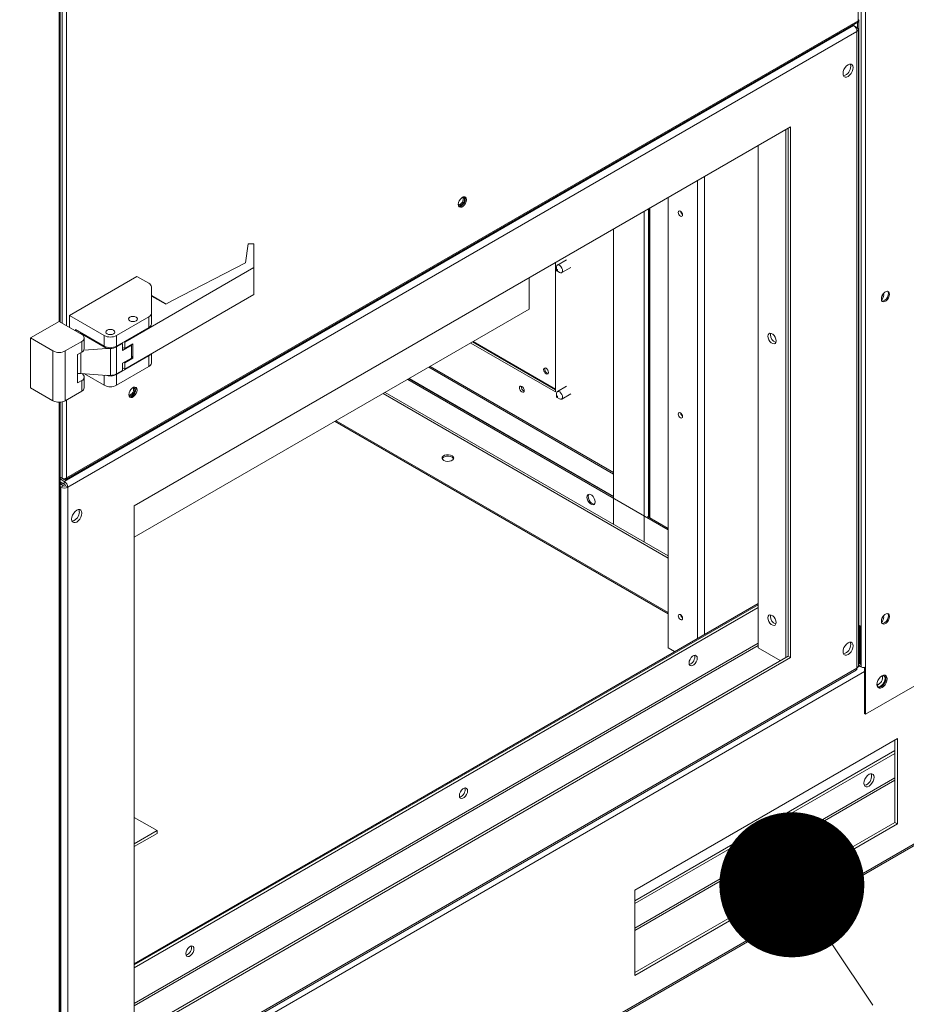
# Model space of a CAD drawing. Units: inches. Extents: x 288 to 543, y -290 to -108.
# Drawn here: x 346 to 354, y -147 to -138 of the extents above; entities that cross this region are included whole.
import ezdxf

# ---------------------------------------------------------------- set-up
doc = ezdxf.new("R2010")
doc.units = ezdxf.units.IN
doc.header["$MEASUREMENT"] = 0
doc.layers.get('0').update_dxf_attribs({"lineweight": 0})
doc.layers.add('FORMAT', color=7, linetype='Continuous', lineweight=0)

# ---------------------------------------------------------------- blocks, each defined once
blk = doc.blocks.new('_DOT')
at = {"color": 0, "linetype": 'ByBlock', "lineweight": -2}
blk.add_line((-0.5, 0), (-1, 0), dxfattribs=at)
at = {"color": 0, "linetype": 'ByBlock', "const_width": 0.5}
blk.add_lwpolyline([(-0.25, 0, 1), (0.25, 0, 1)], format="xyb", close=True, dxfattribs=at)

msp = doc.modelspace()

# ---------------------------------------------------------------- linework, layer by layer
at = {"color": 8, "linetype": 'Continuous', "lineweight": 15}
for p, q in [((346.7477, -136.3291), (346.7477, -141.071)), ((346.774, -136.3263), (346.774, -141.0862)), ((346.8116, -136.3099), (346.8116, -141.1079)), ((353.5785, -138.5027), (353.5785, -138.0613)), ((353.6048, -138.0688), (353.6048, -144.0242)), ((353.6424, -138.0963), (353.6424, -144.0242)), ((353.5837, -143.6685), (353.5837, -138.4993)), ((352.9606, -139.4316), (352.9606, -143.942)), ((352.2046, -139.8681), (352.2046, -143.7804)), ((352.2639, -139.8338), (352.2639, -143.7462)), ((351.7492, -140.1309), (351.7492, -142.9556)), ((351.7868, -140.1092), (351.7868, -142.7445)), ((351.7969, -140.1034), (351.7969, -142.7503)), ((346.9318, -141.3391), (346.9318, -141.517)), ((351.4875, -142.3758), (349.907, -141.4634)), ((351.4875, -142.3628), (349.9182, -141.4569)), ((347.1332, -141.6174), (347.1332, -141.5309)), ((351.4875, -142.5688), (349.7399, -141.5599)), ((346.8116, -141.7425), (346.8116, -142.4091)), ((349.5182, -141.6878), (351.9537, -143.0938)), ((351.9537, -143.0737), (349.5356, -141.6778)), ((346.7477, -141.7616), (346.7477, -148.0044)), ((346.774, -141.7589), (346.774, -142.4118)), ((346.7904, -142.4213), (346.7904, -142.4156)), ((346.7591, -142.4609), (346.7591, -142.4444)), ((336.5145, -155.6608), (358.1677, -143.1607)), ((352.7224, -143.8212), (347.3901, -146.8995)), ((352.7224, -143.8413), (347.3901, -146.9195)), ((353.5925, -144.0171), (353.574, -144.0278)), ((353.5837, -143.9914), (353.5846, -143.9919)), ((353.5868, -143.9906), (353.5846, -143.9919)), ((353.6323, -144.0628), (346.7477, -148.0372)), ((353.8923, -144.9711), (351.6694, -146.2543)), ((351.6694, -146.2744), (353.8923, -144.9912))]:
    msp.add_line(p, q, dxfattribs=at)
at = {"color": 7, "linetype": 'Continuous', "lineweight": 15}
for p, q in [((346.7555, -141.0755), (346.7555, -136.3288)), ((353.5394, -138.543), (346.7912, -142.4386)), ((346.8044, -142.4223), (353.5747, -138.5139)), ((346.8116, -142.4091), (353.5785, -138.5027)), ((353.5394, -138.543), (353.5318, -138.5386)), ((353.5394, -138.543), (353.5676, -138.5592)), ((353.5736, -138.5648), (353.5736, -138.5145)), ((353.5837, -143.9914), (353.5837, -138.4993)), ((353.5676, -138.5954), (346.8225, -142.4892)), ((353.5676, -138.5592), (353.5587, -138.5643)), ((353.5767, -138.5676), (353.5676, -138.5592)), ((353.5676, -138.5954), (353.5767, -138.587)), ((353.5676, -144.033), (353.5676, -138.5954)), ((353.5799, -138.5773), (353.5767, -138.5676)), ((353.5767, -138.587), (353.5799, -138.5773)), ((353.5799, -144.0177), (353.5799, -138.5764)), ((353.4787, -138.8885), (353.4666, -138.9026)), ((353.4922, -138.8783), (353.4787, -138.8885)), ((353.5056, -138.873), (353.4922, -138.8783)), ((353.5177, -138.8731), (353.5056, -138.873)), ((353.5125, -138.8769), (353.5105, -138.8724)), ((353.5146, -138.8912), (353.5125, -138.8769)), ((353.5274, -138.8786), (353.5177, -138.8731)), ((353.5335, -138.8891), (353.5274, -138.8786)), ((353.5357, -138.9034), (353.5335, -138.8891)), ((353.4508, -138.9368), (353.4487, -138.9536)), ((353.4487, -138.9536), (353.4508, -138.9678)), ((353.457, -138.9193), (353.4508, -138.9368)), ((353.4508, -138.9678), (353.457, -138.9783)), ((353.4666, -138.9026), (353.457, -138.9193)), ((353.4922, -138.9787), (353.5056, -138.9685)), ((353.5056, -138.9685), (353.5177, -138.9543)), ((353.5177, -138.9543), (353.5274, -138.9377)), ((353.5274, -138.9377), (353.5335, -138.9201)), ((353.5335, -138.9201), (353.5357, -138.9034)), ((353.457, -138.9783), (353.4666, -138.9838)), ((353.4666, -138.9838), (353.4787, -138.984)), ((353.4787, -138.984), (353.4922, -138.9787)), ((353, -139.4089), (347.3901, -142.6474)), ((352.9789, -143.9314), (352.9789, -139.421)), ((353, -143.9435), (353, -139.4089)), ((352.7224, -139.5691), (352.7224, -143.8608)), ((350.1621, -140.0569), (350.16, -140.072)), ((350.1682, -140.0412), (350.1621, -140.0569)), ((350.1775, -140.0268), (350.1682, -140.0412)), ((350.1889, -140.0154), (350.1775, -140.0268)), ((350.2011, -140.0084), (350.1889, -140.0154)), ((350.1951, -140.0116), (350.1943, -140.0117)), ((350.2038, -140.0133), (350.1951, -140.0116)), ((350.1951, -140.0685), (350.2038, -140.0568)), ((350.2126, -140.0066), (350.2011, -140.0084)), ((350.2118, -140.0564), (350.2025, -140.0709)), ((350.2095, -140.0199), (350.2038, -140.0133)), ((350.2038, -140.0568), (350.2095, -140.0435)), ((350.2116, -140.0305), (350.2095, -140.0199)), ((350.2095, -140.0435), (350.2116, -140.0305)), ((350.2179, -140.0407), (350.2118, -140.0564)), ((350.2219, -140.0102), (350.2126, -140.0066)), ((350.2126, -140.0767), (350.2219, -140.0623)), ((350.2143, -140.0068), (350.2179, -140.013)), ((350.2179, -140.013), (350.22, -140.0257)), ((350.22, -140.0257), (350.2179, -140.0407)), ((350.228, -140.0189), (350.2219, -140.0102)), ((350.2219, -140.0623), (350.228, -140.0466)), ((350.2301, -140.0315), (350.228, -140.0189)), ((350.228, -140.0466), (350.2301, -140.0315)), ((351.9537, -140.0129), (351.9537, -143.861)), ((350.16, -140.0711), (350.1603, -140.0719)), ((350.16, -140.072), (350.1621, -140.0846)), ((350.1603, -140.0719), (350.1661, -140.0786)), ((350.1621, -140.0846), (350.1682, -140.0933)), ((350.1674, -140.0911), (350.1657, -140.0909)), ((350.1661, -140.0786), (350.1747, -140.0802)), ((350.1788, -140.0893), (350.1674, -140.0911)), ((350.1682, -140.0933), (350.1775, -140.0969)), ((350.1747, -140.0802), (350.1849, -140.0767)), ((350.1775, -140.0969), (350.1889, -140.0951)), ((350.191, -140.0823), (350.1788, -140.0893)), ((350.1849, -140.0767), (350.1951, -140.0685)), ((350.1889, -140.0951), (350.2011, -140.0881)), ((350.2025, -140.0709), (350.191, -140.0823)), ((350.2011, -140.0881), (350.2126, -140.0767)), ((351.7891, -140.1079), (351.7891, -142.7458)), ((352.0421, -140.1332), (352.0407, -140.1404)), ((352.0407, -140.1404), (352.0421, -140.1493)), ((352.046, -140.1286), (352.0421, -140.1332)), ((352.0421, -140.1493), (352.046, -140.1584)), ((352.052, -140.1275), (352.046, -140.1286)), ((352.0589, -140.1299), (352.052, -140.1275)), ((352.0659, -140.1355), (352.0589, -140.1299)), ((352.0718, -140.1435), (352.0659, -140.1355)), ((352.0758, -140.1526), (352.0718, -140.1435)), ((352.046, -140.1584), (352.052, -140.1664)), ((352.052, -140.1664), (352.0589, -140.172)), ((352.0589, -140.172), (352.0659, -140.1744)), ((352.0659, -140.1744), (352.0718, -140.1733)), ((352.0718, -140.1733), (352.0758, -140.1687)), ((352.0772, -140.1615), (352.0758, -140.1526)), ((352.0758, -140.1687), (352.0772, -140.1615)), ((351.4875, -140.282), (351.4875, -142.8046)), ((348.3625, -140.4092), (348.3418, -140.5711)), ((348.4125, -140.4092), (348.3625, -140.4092)), ((348.4125, -140.6119), (348.4125, -140.4092)), ((348.3418, -140.5711), (347.7116, -140.8954)), ((350.9907, -141.6746), (350.9907, -140.5688)), ((351.0846, -140.5458), (351.0069, -140.5906)), ((348.4125, -140.6119), (347.3082, -141.2494)), ((348.4125, -140.8419), (348.4125, -140.6119)), ((350.9992, -140.6075), (350.9994, -140.6043)), ((350.9992, -140.6075), (350.9992, -140.6318)), ((350.9993, -140.6312), (350.9998, -140.6294)), ((350.9994, -140.6336), (350.9993, -140.6312)), ((350.9994, -140.6043), (351.0025, -140.5948)), ((351.0003, -140.6361), (350.9994, -140.6336)), ((350.9998, -140.6294), (351.0011, -140.6283)), ((351.0018, -140.6384), (351.0003, -140.6361)), ((351.0011, -140.6283), (351.0029, -140.6283)), ((351.0037, -140.6402), (351.0018, -140.6384)), ((351.0025, -140.5948), (351.009, -140.5896)), ((351.0029, -140.6283), (351.0048, -140.6293)), ((351.0057, -140.6412), (351.0037, -140.6402)), ((351.0043, -140.6406), (351.0253, -140.6527)), ((351.0048, -140.6293), (351.0067, -140.631)), ((351.0089, -140.6365), (351.0049, -140.6296)), ((351.0049, -140.6296), (351.0049, -140.6296)), ((351.0074, -140.6411), (351.0057, -140.6412)), ((351.0067, -140.631), (351.0082, -140.6334)), ((351.0087, -140.6401), (351.0074, -140.6411)), ((351.0082, -140.6334), (351.0091, -140.6359)), ((351.0093, -140.6383), (351.0087, -140.6401)), ((351.009, -140.5896), (351.0181, -140.5895)), ((351.0091, -140.6359), (351.0093, -140.6383)), ((351.0181, -140.5895), (351.0282, -140.5943)), ((351.0326, -140.6557), (351.0253, -140.6527)), ((351.0282, -140.5943), (351.0379, -140.6035)), ((351.0416, -140.6555), (351.0326, -140.6557)), ((351.0379, -140.6035), (351.0457, -140.6156)), ((351.0482, -140.6503), (351.0416, -140.6555)), ((351.0438, -140.6546), (351.1215, -140.6097)), ((351.0457, -140.6156), (351.0504, -140.6287)), ((351.0513, -140.6409), (351.0482, -140.6503)), ((351.0504, -140.6287), (351.0513, -140.6409)), ((346.8353, -141.0204), (347.4131, -140.6869)), ((347.4131, -140.6869), (347.5148, -140.7456)), ((350.766, -140.6985), (350.766, -140.9675)), ((347.5366, -141.0024), (347.5366, -140.7759)), ((353.8056, -140.8228), (353.7941, -140.8342)), ((353.8177, -140.8158), (353.8056, -140.8228)), ((353.8292, -140.814), (353.8177, -140.8158)), ((353.8385, -140.8177), (353.8292, -140.814)), ((353.8309, -140.8142), (353.8345, -140.8205)), ((353.8345, -140.8205), (353.8366, -140.8331)), ((353.8446, -140.8263), (353.8385, -140.8177)), ((347.3082, -141.4794), (348.4125, -140.8419)), ((347.662, -140.9241), (347.5366, -140.8516)), ((347.6596, -140.9255), (347.5366, -140.8545)), ((347.7116, -140.8954), (347.6596, -140.9255)), ((353.7787, -140.8644), (353.7766, -140.8794)), ((353.7766, -140.8794), (353.7787, -140.8921)), ((353.7848, -140.8487), (353.7787, -140.8644)), ((353.7787, -140.8921), (353.7848, -140.9007)), ((353.784, -140.8985), (353.7823, -140.8983)), ((353.7955, -140.8967), (353.784, -140.8985)), ((353.7941, -140.8342), (353.7848, -140.8487)), ((353.7848, -140.9007), (353.7941, -140.9044)), ((353.7941, -140.9044), (353.8056, -140.9026)), ((353.795, -140.8353), (353.7943, -140.834)), ((353.797, -140.8459), (353.795, -140.8353)), ((353.8076, -140.8897), (353.7955, -140.8967)), ((353.8056, -140.9026), (353.8177, -140.8955)), ((353.8191, -140.8783), (353.8076, -140.8897)), ((353.8177, -140.8955), (353.8292, -140.8841)), ((353.8284, -140.8639), (353.8191, -140.8783)), ((353.8345, -140.8482), (353.8284, -140.8639)), ((353.8292, -140.8841), (353.8385, -140.8697)), ((353.8366, -140.8331), (353.8345, -140.8482)), ((353.8385, -140.8697), (353.8446, -140.854)), ((353.8467, -140.839), (353.8446, -140.8263)), ((353.8446, -140.854), (353.8467, -140.839)), ((350.766, -140.9675), (347.3901, -142.9164)), ((346.7477, -141.071), (346.5022, -141.2127)), ((346.9407, -141.1824), (346.7477, -141.071)), ((347.1332, -141.1924), (346.8353, -141.0204)), ((346.8353, -141.1216), (346.8353, -141.0204)), ((347.2381, -141.1924), (347.5148, -141.0327)), ((347.34, -141.0509), (347.3429, -141.0425)), ((347.3429, -141.0594), (347.34, -141.0509)), ((347.3401, -141.0509), (347.343, -141.0424)), ((347.343, -141.0593), (347.3401, -141.0509)), ((347.3429, -141.0425), (347.3512, -141.0353)), ((347.3512, -141.0665), (347.3429, -141.0594)), ((347.343, -141.0424), (347.3513, -141.0353)), ((347.3513, -141.0665), (347.343, -141.0593)), ((347.3512, -141.0353), (347.3637, -141.0305)), ((347.3637, -141.0713), (347.3512, -141.0665)), ((347.3513, -141.0353), (347.3637, -141.0305)), ((347.3637, -141.0713), (347.3513, -141.0665)), ((347.3637, -141.0305), (347.3783, -141.0288)), ((347.3637, -141.0305), (347.3784, -141.0288)), ((347.3783, -141.073), (347.3637, -141.0713)), ((347.3784, -141.073), (347.3637, -141.0713)), ((347.3783, -141.0288), (347.393, -141.0305)), ((347.393, -141.0713), (347.3783, -141.073)), ((347.3784, -141.0288), (347.393, -141.0305)), ((347.393, -141.0713), (347.3784, -141.073)), ((347.393, -141.0305), (347.4054, -141.0353)), ((347.393, -141.0305), (347.4054, -141.0353)), ((347.4054, -141.0665), (347.393, -141.0713)), ((347.4054, -141.0665), (347.393, -141.0713)), ((347.4054, -141.0353), (347.4137, -141.0425)), ((347.4054, -141.0353), (347.4137, -141.0424)), ((347.4137, -141.0593), (347.4054, -141.0665)), ((347.4137, -141.0594), (347.4054, -141.0665)), ((347.4137, -141.0424), (347.4166, -141.0509)), ((347.4137, -141.0425), (347.4166, -141.0509)), ((347.4166, -141.0509), (347.4137, -141.0594)), ((347.4166, -141.0509), (347.4137, -141.0593)), ((347.4166, -141.052), (347.4166, -141.0509)), ((347.5148, -141.0327), (347.5148, -141.1237)), ((347.5366, -141.0024), (347.5366, -141.0934)), ((346.8878, -141.1417), (347.1332, -141.2834)), ((346.8878, -141.1519), (346.8878, -141.1417)), ((347.1474, -141.1621), (347.1503, -141.1537)), ((347.1474, -141.1621), (347.1503, -141.1537)), ((347.1503, -141.1537), (347.1586, -141.1465)), ((347.1503, -141.1537), (347.1586, -141.1465)), ((347.1586, -141.1465), (347.171, -141.1417)), ((347.1586, -141.1465), (347.171, -141.1417)), ((347.171, -141.1417), (347.1857, -141.14)), ((347.171, -141.1417), (347.1857, -141.14)), ((347.1857, -141.14), (347.2003, -141.1417)), ((347.1857, -141.14), (347.2003, -141.1417)), ((347.2003, -141.1417), (347.2127, -141.1465)), ((347.2003, -141.1417), (347.2127, -141.1465)), ((347.2127, -141.1465), (347.221, -141.1537)), ((347.2127, -141.1465), (347.221, -141.1537)), ((347.221, -141.1537), (347.2239, -141.1621)), ((347.221, -141.1537), (347.2239, -141.1621)), ((347.2381, -141.2834), (347.5148, -141.1237)), ((346.6952, -141.3241), (346.5022, -141.2127)), ((346.5022, -141.2127), (346.5022, -141.6377)), ((346.8001, -141.3241), (346.9407, -141.243)), ((346.9308, -141.1734), (346.9297, -141.1761)), ((346.9333, -141.168), (346.9308, -141.1734)), ((347.1544, -141.3024), (346.9308, -141.1734)), ((346.9407, -141.243), (346.9407, -141.334)), ((346.9624, -141.3037), (346.9624, -141.2127)), ((347.1332, -141.2834), (347.1332, -141.1924)), ((347.1503, -141.1706), (347.1474, -141.1621)), ((347.1503, -141.1706), (347.1474, -141.1621)), ((347.1586, -141.1778), (347.1503, -141.1706)), ((347.1586, -141.1778), (347.1503, -141.1706)), ((347.171, -141.1825), (347.1586, -141.1778)), ((347.171, -141.1825), (347.1586, -141.1778)), ((347.1857, -141.1842), (347.171, -141.1825)), ((347.1857, -141.1842), (347.171, -141.1825)), ((347.2003, -141.1825), (347.1857, -141.1842)), ((347.2003, -141.1825), (347.1857, -141.1842)), ((347.2127, -141.1778), (347.2003, -141.1825)), ((347.2127, -141.1778), (347.2003, -141.1825)), ((347.221, -141.1706), (347.2127, -141.1778)), ((347.221, -141.1706), (347.2127, -141.1778)), ((347.2239, -141.1621), (347.221, -141.1706)), ((347.2239, -141.1621), (347.221, -141.1706)), ((347.2381, -141.2834), (347.2381, -141.1924)), ((350.9907, -141.6491), (350.288, -141.2435)), ((352.8064, -141.1978), (352.8086, -141.1852)), ((352.8086, -141.2129), (352.8064, -141.1978)), ((352.8086, -141.1852), (352.8146, -141.1765)), ((352.8146, -141.2286), (352.8086, -141.2129)), ((352.8146, -141.1765), (352.824, -141.1729)), ((352.824, -141.243), (352.8146, -141.2286)), ((352.824, -141.1729), (352.8354, -141.1747)), ((352.8354, -141.2544), (352.824, -141.243)), ((352.8275, -141.1857), (352.8296, -141.1731)), ((352.8354, -141.1747), (352.8476, -141.1817)), ((352.8476, -141.1817), (352.859, -141.1931)), ((352.859, -141.1931), (352.8684, -141.2075)), ((352.8684, -141.2075), (352.8745, -141.2232)), ((352.8745, -141.2232), (352.8766, -141.2383)), ((352.8766, -141.2383), (352.8745, -141.2509)), ((346.6952, -141.7491), (346.6952, -141.3241)), ((346.8001, -141.7491), (346.8001, -141.3241)), ((347.1544, -141.3024), (346.9593, -141.316)), ((347.1857, -141.3024), (347.1544, -141.3024)), ((347.1857, -141.5324), (347.1857, -141.3024)), ((347.2381, -141.2899), (347.2906, -141.2596)), ((347.2381, -141.5199), (347.2381, -141.2899)), ((347.2906, -141.2596), (347.285, -141.2564)), ((347.2906, -141.2596), (347.2906, -141.3195)), ((347.3667, -141.2756), (347.2906, -141.3195)), ((347.2906, -141.2937), (347.3082, -141.3038)), ((347.3082, -141.2494), (347.3026, -141.2462)), ((347.3082, -141.2494), (347.3082, -141.3038)), ((347.3082, -141.3038), (347.3783, -141.2634)), ((347.3667, -141.2756), (347.3615, -141.2731)), ((347.3667, -141.3857), (347.3667, -141.2756)), ((347.3783, -141.2634), (347.3783, -141.3845)), ((350.2659, -141.2562), (350.9907, -141.6746)), ((350.2819, -141.247), (350.9907, -141.6562)), ((352.8476, -141.2614), (352.8354, -141.2544)), ((352.859, -141.2632), (352.8476, -141.2614)), ((352.8684, -141.2596), (352.859, -141.2632)), ((352.8745, -141.2509), (352.8684, -141.2596)), ((346.9056, -141.3543), (346.9407, -141.334)), ((346.9056, -141.5972), (346.9056, -141.3543)), ((347.5148, -141.3666), (347.2381, -141.5263)), ((347.2906, -141.4297), (347.3667, -141.3857)), ((347.3783, -141.3845), (347.3082, -141.425)), ((347.3783, -141.3845), (347.3667, -141.3699)), ((347.5148, -141.3666), (347.5148, -141.4576)), ((347.5366, -141.4273), (347.5366, -141.3475)), ((347.5148, -141.4576), (347.2381, -141.6174)), ((347.2906, -141.4896), (347.2381, -141.5199)), ((347.2906, -141.4896), (347.2906, -141.4297)), ((347.3082, -141.4794), (347.2906, -141.4692)), ((347.3082, -141.425), (347.3034, -141.4222)), ((347.3082, -141.425), (347.3082, -141.4794)), ((350.8894, -141.4835), (350.891, -141.4753)), ((350.891, -141.4935), (350.8894, -141.4835)), ((350.891, -141.4753), (350.8955, -141.4701)), ((350.8955, -141.5038), (350.891, -141.4935)), ((350.8955, -141.4701), (350.9021, -141.4688)), ((350.9021, -141.4688), (350.91, -141.4716)), ((350.91, -141.4716), (350.9179, -141.4779)), ((350.9179, -141.4779), (350.9246, -141.487)), ((350.9246, -141.487), (350.9291, -141.4973)), ((350.9291, -141.4973), (350.9307, -141.5073)), ((346.9407, -141.5769), (346.9056, -141.5972)), ((346.9318, -141.517), (347.1544, -141.5324)), ((346.9407, -141.668), (346.9407, -141.5769)), ((346.9624, -141.6377), (346.9624, -141.5467)), ((347.1332, -141.6174), (346.9631, -141.5191)), ((347.1544, -141.5324), (347.1857, -141.5324)), ((347.2381, -141.6174), (347.2381, -141.5263)), ((351.9537, -142.8525), (349.7272, -141.5672)), ((351.4875, -142.5717), (349.7373, -141.5613)), ((350.9021, -141.5128), (350.8955, -141.5038)), ((350.91, -141.5192), (350.9021, -141.5128)), ((350.9179, -141.5219), (350.91, -141.5192)), ((350.9246, -141.5206), (350.9179, -141.5219)), ((350.9291, -141.5155), (350.9246, -141.5206)), ((350.9307, -141.5073), (350.9291, -141.5155)), ((346.5022, -141.6377), (346.6952, -141.7491)), ((347.3607, -141.6529), (347.3514, -141.6673)), ((347.3722, -141.6415), (347.3607, -141.6529)), ((347.3843, -141.6344), (347.3722, -141.6415)), ((347.3784, -141.6377), (347.3775, -141.6378)), ((347.387, -141.6394), (347.3784, -141.6377)), ((347.3958, -141.6326), (347.3843, -141.6344)), ((347.3928, -141.646), (347.387, -141.6394)), ((347.3948, -141.6566), (347.3928, -141.646)), ((347.3928, -141.6696), (347.3948, -141.6566)), ((347.4051, -141.6363), (347.3958, -141.6326)), ((347.3975, -141.6329), (347.4011, -141.6391)), ((347.4011, -141.6391), (347.4032, -141.6518)), ((347.4032, -141.6518), (347.4011, -141.6668)), ((347.4112, -141.645), (347.4051, -141.6363)), ((347.4133, -141.6576), (347.4112, -141.645)), ((347.4112, -141.6727), (347.4133, -141.6576)), ((350.6836, -141.6302), (350.682, -141.6384)), ((350.682, -141.6384), (350.6836, -141.6484)), ((350.688, -141.6251), (350.6836, -141.6302)), ((350.6836, -141.6484), (350.688, -141.6587)), ((350.6947, -141.6238), (350.688, -141.6251)), ((350.688, -141.6587), (350.6947, -141.6677)), ((350.7026, -141.6265), (350.6947, -141.6238)), ((350.7105, -141.6329), (350.7026, -141.6265)), ((350.7172, -141.6419), (350.7105, -141.6329)), ((350.7217, -141.6522), (350.7172, -141.6419)), ((350.7232, -141.6622), (350.7217, -141.6522)), ((350.7217, -141.6704), (350.7232, -141.6622)), ((351.0846, -141.6259), (351.0069, -141.6707)), ((353.6424, -144.4278), (358.5025, -141.6221)), ((346.9407, -141.668), (346.8001, -141.7491)), ((347.3453, -141.683), (347.3432, -141.6981)), ((347.3432, -141.6972), (347.3435, -141.698)), ((347.3432, -141.6981), (347.3453, -141.7107)), ((347.3435, -141.698), (347.3493, -141.7046)), ((347.3514, -141.6673), (347.3453, -141.683)), ((347.3453, -141.7107), (347.3514, -141.7194)), ((347.3506, -141.7172), (347.3489, -141.717)), ((347.3493, -141.7046), (347.358, -141.7063)), ((347.3621, -141.7154), (347.3506, -141.7172)), ((347.3514, -141.7194), (347.3607, -141.723)), ((347.358, -141.7063), (347.3682, -141.7028)), ((347.3607, -141.723), (347.3722, -141.7212)), ((347.3743, -141.7084), (347.3621, -141.7154)), ((347.3682, -141.7028), (347.3784, -141.6945)), ((347.3722, -141.7212), (347.3843, -141.7142)), ((347.3857, -141.6969), (347.3743, -141.7084)), ((347.3784, -141.6945), (347.387, -141.6829)), ((347.3843, -141.7142), (347.3958, -141.7028)), ((347.395, -141.6825), (347.3857, -141.6969)), ((347.387, -141.6829), (347.3928, -141.6696)), ((347.4011, -141.6668), (347.395, -141.6825)), ((347.3958, -141.7028), (347.4051, -141.6884)), ((347.4051, -141.6884), (347.4112, -141.6727)), ((350.6947, -141.6677), (350.7026, -141.6741)), ((350.7026, -141.6741), (350.7105, -141.6769)), ((350.7105, -141.6769), (350.7172, -141.6756)), ((350.7172, -141.6756), (350.7217, -141.6704)), ((350.9992, -141.6876), (350.9994, -141.6844)), ((350.9992, -141.6876), (350.9992, -141.7119)), ((350.9993, -141.7113), (350.9998, -141.7095)), ((350.9994, -141.7137), (350.9993, -141.7113)), ((350.9994, -141.6844), (351.0025, -141.675)), ((351.0003, -141.7162), (350.9994, -141.7137)), ((350.9998, -141.7095), (351.0011, -141.7085)), ((351.0018, -141.7186), (351.0003, -141.7162)), ((351.0011, -141.7085), (351.0029, -141.7084)), ((351.0037, -141.7203), (351.0018, -141.7186)), ((351.0025, -141.675), (351.009, -141.6698)), ((351.0029, -141.7084), (351.0048, -141.7094)), ((351.0057, -141.7213), (351.0037, -141.7203)), ((351.0043, -141.7207), (351.0253, -141.7328)), ((351.0048, -141.7094), (351.0067, -141.7111)), ((351.0049, -141.7098), (351.0049, -141.7097)), ((351.0089, -141.7166), (351.0049, -141.7098)), ((351.0074, -141.7212), (351.0057, -141.7213)), ((351.0067, -141.7111), (351.0082, -141.7135)), ((351.0087, -141.7202), (351.0074, -141.7212)), ((351.0082, -141.7135), (351.0091, -141.716)), ((351.0093, -141.7184), (351.0087, -141.7202)), ((351.009, -141.6698), (351.0181, -141.6696)), ((351.0091, -141.716), (351.0093, -141.7184)), ((351.0181, -141.6696), (351.0282, -141.6744)), ((351.0326, -141.7358), (351.0253, -141.7328)), ((351.0282, -141.6744), (351.0379, -141.6836)), ((351.0416, -141.7357), (351.0326, -141.7358)), ((351.0379, -141.6836), (351.0457, -141.6957)), ((351.0482, -141.7305), (351.0416, -141.7357)), ((351.0438, -141.7347), (351.1215, -141.6898)), ((351.0457, -141.6957), (351.0504, -141.7088)), ((351.0513, -141.721), (351.0482, -141.7305)), ((351.0504, -141.7088), (351.0513, -141.721)), ((346.7555, -147.9936), (346.7555, -141.7614)), ((352.0421, -141.8566), (352.0407, -141.8638)), ((352.0407, -141.8638), (352.0421, -141.8727)), ((352.046, -141.852), (352.0421, -141.8566)), ((352.0421, -141.8727), (352.046, -141.8818)), ((352.052, -141.8509), (352.046, -141.852)), ((352.046, -141.8818), (352.052, -141.8898)), ((352.0589, -141.8533), (352.052, -141.8509)), ((352.052, -141.8898), (352.0589, -141.8954)), ((352.0659, -141.8589), (352.0589, -141.8533)), ((352.0589, -141.8954), (352.0659, -141.8978)), ((352.0718, -141.8669), (352.0659, -141.8589)), ((352.0659, -141.8978), (352.0718, -141.8967)), ((352.0758, -141.876), (352.0718, -141.8669)), ((352.0718, -141.8967), (352.0758, -141.8921)), ((352.0772, -141.8849), (352.0758, -141.876)), ((352.0758, -141.8921), (352.0772, -141.8849)), ((351.9537, -143.5695), (349.1062, -141.9257)), ((351.9537, -143.5579), (349.1163, -141.9199)), ((350.0234, -142.2317), (350.0219, -142.2416)), ((350.0219, -142.2416), (350.0264, -142.2512)), ((350.0234, -142.2434), (350.0228, -142.245)), ((350.0307, -142.2227), (350.0234, -142.2317)), ((350.0307, -142.2344), (350.0234, -142.2434)), ((350.0264, -142.2512), (350.0362, -142.2594)), ((350.0429, -142.2157), (350.0307, -142.2227)), ((350.0429, -142.2273), (350.0307, -142.2344)), ((350.0585, -142.2115), (350.0429, -142.2157)), ((350.0585, -142.2231), (350.0429, -142.2273)), ((350.0756, -142.2106), (350.0585, -142.2115)), ((350.0756, -142.2223), (350.0585, -142.2231)), ((350.0923, -142.2132), (350.0756, -142.2106)), ((350.0923, -142.2249), (350.0756, -142.2223)), ((350.1064, -142.2189), (350.0923, -142.2132)), ((350.1064, -142.2306), (350.0923, -142.2249)), ((350.1162, -142.227), (350.1064, -142.2189)), ((350.1162, -142.2387), (350.1064, -142.2306)), ((350.1119, -142.2556), (350.1192, -142.2465)), ((350.1207, -142.2366), (350.1162, -142.227)), ((350.1199, -142.245), (350.1162, -142.2387)), ((350.1192, -142.2465), (350.1207, -142.2366)), ((350.0362, -142.2594), (350.0504, -142.2651)), ((350.0504, -142.2651), (350.067, -142.2677)), ((350.067, -142.2677), (350.0841, -142.2668)), ((350.0841, -142.2668), (350.0997, -142.2626)), ((350.0997, -142.2626), (350.1119, -142.2556)), ((346.774, -142.4118), (346.7555, -142.4012)), ((346.7555, -142.4012), (346.7904, -142.4213)), ((346.7912, -142.4386), (346.7555, -142.418)), ((346.7912, -142.4629), (346.7555, -142.4423)), ((346.7841, -142.4753), (346.7555, -142.4588)), ((346.763, -142.4874), (346.7555, -142.483)), ((346.763, -142.4874), (346.7841, -142.4753)), ((346.763, -142.4874), (346.763, -147.9287)), ((346.7714, -142.468), (346.7714, -142.4515)), ((346.7912, -142.4386), (346.7912, -142.4629)), ((346.8015, -142.4771), (346.8225, -142.4892)), ((346.8225, -142.4892), (346.8225, -147.9269)), ((351.2621, -142.5608), (351.2599, -142.5734)), ((351.2599, -142.5734), (351.2621, -142.5885)), ((351.2682, -142.5522), (351.2621, -142.5608)), ((351.2621, -142.5885), (351.2682, -142.6042)), ((351.2775, -142.5485), (351.2682, -142.5522)), ((351.2722, -142.555), (351.27, -142.5676)), ((351.27, -142.5676), (351.2722, -142.5827)), ((351.2758, -142.5487), (351.2722, -142.555)), ((351.2722, -142.5827), (351.2782, -142.5984)), ((351.2889, -142.5503), (351.2775, -142.5485)), ((351.3011, -142.5573), (351.2889, -142.5503)), ((351.3125, -142.5687), (351.3011, -142.5573)), ((351.3219, -142.5832), (351.3125, -142.5687)), ((351.328, -142.5989), (351.3219, -142.5832)), ((347.3901, -142.6474), (347.3901, -147.182)), ((351.2682, -142.6042), (351.2775, -142.6186)), ((351.2775, -142.6186), (351.2889, -142.63)), ((351.2782, -142.5984), (351.2876, -142.6128)), ((351.2876, -142.6128), (351.299, -142.6242)), ((351.2889, -142.63), (351.3011, -142.6371)), ((351.299, -142.6242), (351.3112, -142.6312)), ((351.3011, -142.6371), (351.3125, -142.6389)), ((351.3112, -142.6312), (351.3226, -142.633)), ((351.3125, -142.6389), (351.3219, -142.6352)), ((351.3219, -142.6352), (351.328, -142.6265)), ((351.3226, -142.633), (351.3243, -142.6328)), ((351.3301, -142.6139), (351.328, -142.5989)), ((351.328, -142.6265), (351.3301, -142.6139)), ((346.8565, -142.7436), (346.8544, -142.7604)), ((346.8627, -142.7261), (346.8565, -142.7436)), ((346.8723, -142.7094), (346.8627, -142.7261)), ((346.8844, -142.6953), (346.8723, -142.7094)), ((346.8979, -142.6851), (346.8844, -142.6953)), ((346.9113, -142.6798), (346.8979, -142.6851)), ((346.9234, -142.6799), (346.9113, -142.6798)), ((346.9182, -142.6837), (346.9162, -142.6792)), ((346.9203, -142.698), (346.9182, -142.6837)), ((346.9331, -142.6855), (346.9234, -142.6799)), ((346.9234, -142.7611), (346.9331, -142.7445)), ((346.9392, -142.6959), (346.9331, -142.6855)), ((346.9331, -142.7445), (346.9392, -142.7269)), ((346.9414, -142.7102), (346.9392, -142.6959)), ((346.9392, -142.7269), (346.9414, -142.7102)), ((351.9537, -142.8408), (351.776, -142.7382)), ((346.8544, -142.7604), (346.8565, -142.7747)), ((346.8565, -142.7747), (346.8627, -142.7851)), ((346.8627, -142.7851), (346.8723, -142.7906)), ((346.8723, -142.7906), (346.8844, -142.7908)), ((346.8844, -142.7908), (346.8979, -142.7855)), ((346.8979, -142.7855), (346.9113, -142.7753)), ((346.9113, -142.7753), (346.9234, -142.7611)), ((336.5145, -155.6751), (358.1677, -143.1749)), ((352.7224, -143.4815), (347.3901, -146.5598)), ((347.3901, -146.5701), (352.7224, -143.4918)), ((347.3901, -146.5943), (352.7224, -143.5161)), ((352.0421, -143.58), (352.0407, -143.5872)), ((352.0407, -143.5872), (352.0421, -143.5961)), ((352.046, -143.5754), (352.0421, -143.58)), ((352.0421, -143.5961), (352.046, -143.6052)), ((352.052, -143.5743), (352.046, -143.5754)), ((352.0589, -143.5767), (352.052, -143.5743)), ((352.0659, -143.5823), (352.0589, -143.5767)), ((352.0718, -143.5903), (352.0659, -143.5823)), ((352.0758, -143.5994), (352.0718, -143.5903)), ((352.0772, -143.6083), (352.0758, -143.5994)), ((352.8064, -143.6037), (352.8086, -143.5911)), ((352.8086, -143.5911), (352.8146, -143.5824)), ((352.8146, -143.5824), (352.824, -143.5788)), ((352.824, -143.5788), (352.8354, -143.5806)), ((352.8275, -143.5916), (352.8296, -143.579)), ((352.8354, -143.5806), (352.8476, -143.5876)), ((352.8476, -143.5876), (352.859, -143.599)), ((352.859, -143.599), (352.8684, -143.6135)), ((353.7941, -143.5874), (353.7848, -143.6018)), ((353.8056, -143.576), (353.7941, -143.5874)), ((353.795, -143.5884), (353.7943, -143.5872)), ((353.797, -143.599), (353.795, -143.5884)), ((353.8177, -143.569), (353.8056, -143.576)), ((353.8292, -143.5672), (353.8177, -143.569)), ((353.8385, -143.5708), (353.8292, -143.5672)), ((353.8309, -143.5674), (353.8345, -143.5737)), ((353.8345, -143.5737), (353.8366, -143.5863)), ((353.8366, -143.5863), (353.8345, -143.6014)), ((353.8446, -143.5795), (353.8385, -143.5708)), ((353.8467, -143.5921), (353.8446, -143.5795)), ((353.8446, -143.6072), (353.8467, -143.5921)), ((352.046, -143.6052), (352.052, -143.6132)), ((352.052, -143.6132), (352.0589, -143.6188)), ((352.0589, -143.6188), (352.0659, -143.6212)), ((352.0659, -143.6212), (352.0718, -143.6201)), ((352.0718, -143.6201), (352.0758, -143.6156)), ((352.0758, -143.6156), (352.0772, -143.6083)), ((352.8086, -143.6188), (352.8064, -143.6037)), ((352.8146, -143.6345), (352.8086, -143.6188)), ((352.824, -143.6489), (352.8146, -143.6345)), ((352.8354, -143.6603), (352.824, -143.6489)), ((352.8476, -143.6674), (352.8354, -143.6603)), ((352.859, -143.6692), (352.8476, -143.6674)), ((352.8684, -143.6655), (352.859, -143.6692)), ((352.8684, -143.6135), (352.8745, -143.6291)), ((352.8745, -143.6568), (352.8684, -143.6655)), ((352.8745, -143.6291), (352.8766, -143.6442)), ((352.8766, -143.6442), (352.8745, -143.6568)), ((353.5945, -143.6723), (353.5924, -143.6735)), ((353.5924, -143.6735), (353.6025, -143.6793)), ((353.5924, -143.6735), (353.5924, -143.9974)), ((353.6025, -143.6793), (353.6047, -143.678)), ((353.6025, -143.6793), (353.6025, -144.0032)), ((353.7787, -143.6175), (353.7766, -143.6326)), ((353.7766, -143.6326), (353.7787, -143.6452)), ((353.7848, -143.6018), (353.7787, -143.6175)), ((353.7787, -143.6452), (353.7848, -143.6539)), ((353.784, -143.6517), (353.7823, -143.6515)), ((353.7955, -143.6499), (353.784, -143.6517)), ((353.7848, -143.6539), (353.7941, -143.6575)), ((353.7941, -143.6575), (353.8056, -143.6557)), ((353.8076, -143.6429), (353.7955, -143.6499)), ((353.8056, -143.6557), (353.8177, -143.6487)), ((353.8191, -143.6315), (353.8076, -143.6429)), ((353.8177, -143.6487), (353.8292, -143.6373)), ((353.8284, -143.6171), (353.8191, -143.6315)), ((353.8345, -143.6014), (353.8284, -143.6171)), ((353.8292, -143.6373), (353.8385, -143.6229)), ((353.8385, -143.6229), (353.8446, -143.6072)), ((353.4666, -143.8421), (353.457, -143.8588)), ((353.4787, -143.828), (353.4666, -143.8421)), ((353.4922, -143.8178), (353.4787, -143.828)), ((353.5056, -143.8125), (353.4922, -143.8178)), ((353.5177, -143.8126), (353.5056, -143.8125)), ((353.5125, -143.8164), (353.5105, -143.8119)), ((353.5146, -143.8307), (353.5125, -143.8164)), ((353.5274, -143.8182), (353.5177, -143.8126)), ((353.5335, -143.8286), (353.5274, -143.8182)), ((353.5357, -143.8429), (353.5335, -143.8286)), ((353.5335, -143.8596), (353.5357, -143.8429)), ((353.5837, -143.8511), (353.5846, -143.8516)), ((353.5846, -143.8516), (353.5868, -143.8503)), ((353.5846, -143.8516), (353.5846, -143.9919)), ((347.3901, -147.1577), (352.9789, -143.9314)), ((352.0094, -143.8931), (351.9537, -143.861)), ((352.0094, -143.8931), (351.9818, -143.8772)), ((351.9818, -143.8772), (351.9818, -143.8772)), ((352.1616, -143.9329), (352.1502, -143.9443)), ((352.1738, -143.9259), (352.1616, -143.9329)), ((352.1852, -143.9241), (352.1738, -143.9259)), ((352.1945, -143.9277), (352.1852, -143.9241)), ((352.2006, -143.9364), (352.1945, -143.9277)), ((352.2027, -143.949), (352.2006, -143.9364)), ((352.7224, -143.8608), (352.9118, -143.9701)), ((352.9789, -143.9314), (353, -143.9435)), ((353.4508, -143.8763), (353.4487, -143.8931)), ((353.4487, -143.8931), (353.4508, -143.9074)), ((353.457, -143.8588), (353.4508, -143.8763)), ((353.4508, -143.9074), (353.457, -143.9178)), ((353.457, -143.9178), (353.4666, -143.9233)), ((353.4666, -143.9233), (353.4787, -143.9235)), ((353.4787, -143.9235), (353.4922, -143.9182)), ((353.4922, -143.9182), (353.5056, -143.908)), ((353.5056, -143.908), (353.5177, -143.8938)), ((353.5177, -143.8938), (353.5274, -143.8772)), ((353.5274, -143.8772), (353.5335, -143.8596)), ((347.3901, -147.182), (353, -143.9435)), ((352.1347, -143.9744), (352.1326, -143.9895)), ((352.1326, -143.9895), (352.1347, -144.0021)), ((352.1408, -143.9588), (352.1347, -143.9744)), ((352.1347, -144.0021), (352.1408, -144.0108)), ((352.1502, -143.9443), (352.1408, -143.9588)), ((352.1408, -144.0108), (352.1502, -144.0145)), ((352.1502, -144.0145), (352.1616, -144.0127)), ((352.1616, -144.0127), (352.1738, -144.0056)), ((352.1738, -144.0056), (352.1852, -143.9942)), ((352.1852, -143.9942), (352.1945, -143.9798)), ((352.1945, -143.9798), (352.2006, -143.9641)), ((352.2006, -143.9641), (352.2027, -143.949)), ((353.5799, -144.0168), (353.5767, -144.0256)), ((353.5837, -143.9914), (353.5799, -143.9936)), ((353.5799, -144.0098), (353.6048, -144.0242)), ((353.6025, -144.0032), (353.5924, -143.9974)), ((353.6047, -144.0019), (353.6025, -144.0032)), ((346.8122, -147.947), (353.5604, -144.0514)), ((346.8225, -147.9269), (353.5676, -144.033)), ((353.5657, -144.0447), (353.5596, -144.0518)), ((353.5596, -144.0518), (353.5596, -144.0518)), ((353.5676, -144.033), (353.5657, -144.0447)), ((353.5767, -144.0256), (353.5676, -144.033)), ((353.6323, -144.0278), (353.6323, -144.4219)), ((353.6424, -144.0242), (353.6424, -144.4278)), ((353.7692, -144.1096), (353.7826, -144.0994)), ((353.7826, -144.0994), (353.7961, -144.0941)), ((353.7961, -144.0941), (353.8082, -144.0943)), ((353.8079, -144.0942), (353.8139, -144.1044)), ((353.8082, -144.0943), (353.8178, -144.0998)), ((353.8139, -144.1044), (353.816, -144.1187)), ((353.8178, -144.0998), (353.824, -144.1102)), ((353.7392, -144.1747), (353.7413, -144.158)), ((353.7413, -144.189), (353.7392, -144.1747)), ((353.7393, -144.1712), (353.7474, -144.1759)), ((353.7395, -144.1807), (353.7405, -144.1824)), ((353.7405, -144.1824), (353.7478, -144.189)), ((353.7413, -144.158), (353.7475, -144.1404)), ((353.7475, -144.1994), (353.7413, -144.189)), ((353.7475, -144.1404), (353.7571, -144.1238)), ((353.7478, -144.189), (353.7579, -144.1908)), ((353.7571, -144.1238), (353.7692, -144.1096)), ((353.7579, -144.1908), (353.7695, -144.1875)), ((353.7695, -144.1875), (353.7815, -144.1795)), ((353.786, -144.1838), (353.7725, -144.194)), ((353.7815, -144.1795), (353.7925, -144.1675)), ((353.7981, -144.1697), (353.786, -144.1838)), ((353.7925, -144.1675), (353.8013, -144.1531)), ((353.8082, -144.1755), (353.7961, -144.1896)), ((353.8077, -144.153), (353.7981, -144.1697)), ((353.8013, -144.1531), (353.807, -144.1376)), ((353.807, -144.1376), (353.809, -144.1228)), ((353.8139, -144.1354), (353.8077, -144.153)), ((353.8178, -144.1588), (353.8082, -144.1755)), ((353.816, -144.1187), (353.8139, -144.1354)), ((353.824, -144.1413), (353.8178, -144.1588)), ((353.824, -144.1102), (353.8261, -144.1245)), ((353.8261, -144.1245), (353.824, -144.1413)), ((353.7591, -144.1993), (353.7473, -144.1992)), ((353.7571, -144.205), (353.7475, -144.1994)), ((353.7692, -144.2051), (353.7571, -144.205)), ((353.7725, -144.194), (353.7591, -144.1993)), ((353.7826, -144.1998), (353.7692, -144.2051)), ((353.7961, -144.1896), (353.7826, -144.1998)), ((353.6424, -144.4278), (353.6323, -144.4219)), ((353.9134, -144.6355), (351.6694, -145.9309)), ((353.8923, -145.3521), (353.8923, -144.6476)), ((353.9134, -145.3643), (353.9134, -144.6355)), ((353.8923, -144.7382), (351.6694, -146.0215)), ((353.8923, -144.7625), (351.6694, -146.0458)), ((353.6575, -144.9516), (353.6709, -144.9413)), ((353.6709, -144.9413), (353.6843, -144.936)), ((353.6843, -144.936), (353.6965, -144.9362)), ((353.6965, -144.9362), (353.7061, -144.9417)), ((353.7061, -144.9417), (353.7122, -144.9522)), ((353.6274, -145.0166), (353.6295, -144.9999)), ((353.6295, -145.0309), (353.6274, -145.0166)), ((353.6295, -144.9999), (353.6357, -144.9823)), ((353.6357, -144.9823), (353.6453, -144.9657)), ((353.6499, -145.0296), (353.6364, -145.0349)), ((353.6453, -144.9657), (353.6575, -144.9516)), ((353.6965, -145.0174), (353.6843, -145.0315)), ((353.7061, -145.0007), (353.6965, -145.0174)), ((353.7122, -144.9832), (353.7061, -145.0007)), ((353.7122, -144.9522), (353.7144, -144.9664)), ((353.7144, -144.9664), (353.7122, -144.9832)), ((350.1713, -145.1079), (350.1692, -145.123)), ((350.1774, -145.0922), (350.1713, -145.1079)), ((350.1867, -145.0778), (350.1774, -145.0922)), ((350.1981, -145.0664), (350.1867, -145.0778)), ((350.2103, -145.0594), (350.1981, -145.0664)), ((350.2218, -145.0576), (350.2103, -145.0594)), ((350.2311, -145.0612), (350.2218, -145.0576)), ((350.2218, -145.1277), (350.2311, -145.1133)), ((350.2372, -145.0699), (350.2311, -145.0612)), ((350.2311, -145.1133), (350.2372, -145.0976)), ((350.2393, -145.0825), (350.2372, -145.0699)), ((350.2372, -145.0976), (350.2393, -145.0825)), ((353.6357, -145.0414), (353.6295, -145.0309)), ((353.6364, -145.0349), (353.6315, -145.0355)), ((353.6453, -145.0469), (353.6357, -145.0414)), ((353.6575, -145.047), (353.6453, -145.0469)), ((353.6709, -145.0417), (353.6575, -145.047)), ((353.6843, -145.0315), (353.6709, -145.0417)), ((350.1692, -145.123), (350.1713, -145.1356)), ((350.1713, -145.1356), (350.1774, -145.1443)), ((350.1774, -145.1443), (350.1867, -145.1479)), ((350.1867, -145.1479), (350.1981, -145.1461)), ((350.1981, -145.1461), (350.2103, -145.1391)), ((350.2103, -145.1391), (350.2218, -145.1277)), ((347.3901, -145.3089), (347.5851, -145.4215)), ((351.6694, -146.6354), (353.8923, -145.3521)), ((351.6694, -146.6597), (353.9134, -145.3643)), ((353.8923, -145.3521), (353.9134, -145.3643)), ((347.5851, -145.4215), (347.3901, -145.5341)), ((347.5851, -145.4457), (347.3901, -145.5583)), ((347.5851, -145.4457), (347.5851, -145.4215)), ((351.6694, -145.9309), (351.6694, -146.6597)), ((347.8325, -146.4581), (347.8304, -146.4732)), ((347.8386, -146.4424), (347.8325, -146.4581)), ((347.8479, -146.428), (347.8386, -146.4424)), ((347.8593, -146.4166), (347.8479, -146.428)), ((347.8715, -146.4095), (347.8593, -146.4166)), ((347.8829, -146.4077), (347.8715, -146.4095)), ((347.8923, -146.4114), (347.8829, -146.4077)), ((347.8984, -146.4201), (347.8923, -146.4114)), ((347.8923, -146.4634), (347.8984, -146.4477)), ((347.9005, -146.4327), (347.8984, -146.4201)), ((347.8984, -146.4477), (347.9005, -146.4327)), ((347.8304, -146.4732), (347.8325, -146.4858)), ((347.8325, -146.4858), (347.8386, -146.4944)), ((347.8386, -146.4944), (347.8479, -146.4981)), ((347.8479, -146.4981), (347.8593, -146.4963)), ((347.8593, -146.4963), (347.8715, -146.4893)), ((347.8715, -146.4893), (347.8829, -146.4779)), ((347.8829, -146.4779), (347.8923, -146.4634))]:
    msp.add_line(p, q, dxfattribs=at)
for centre, radius, start, end in [((353.5029, -138.5964), 0.0647, 0.89911, 55.64167), ((353.4313, -138.8919), 0.0834, 284.95941, 0.45818), ((350.1546, -140.0284), 0.0466, 278.77803, 21.22734), ((352.1026, -140.1257), 0.0412, 188.58311, 231.41152), ((347.4994, -140.7796), 0.0373, 5.6948, 65.62534), ((353.7378, -140.8428), 0.0593, 311.73653, 356.98886), ((353.7274, -140.8362), 0.0598, 327.24511, 351.07667), ((347.4994, -140.9987), 0.0373, 294.37466, 354.3052), ((347.4994, -141.0897), 0.0373, 294.37466, 354.3052), ((346.9292, -141.2127), 0.0324, 290.78342, 69.21658), ((347.1857, -141.0912), 0.114, 242.60967, 297.39033), ((352.895, -141.1866), 0.0675, 179.24774, 252.31586), ((346.7477, -141.2229), 0.114, 242.60967, 297.39033), ((346.9253, -141.3), 0.0373, 294.37466, 354.3052), ((347.1857, -141.1822), 0.114, 242.60967, 297.39033), ((347.1878, -141.1954), 0.107, 268.8559, 298.04024), ((347.4922, -141.3245), 0.0478, 298.21672, 328.19739), ((347.4994, -141.4236), 0.0373, 294.37466, 354.3052), ((350.9369, -141.4799), 0.0372, 162.65659, 257.33804), ((346.9295, -141.5469), 0.0321, 290.31189, 65.34695), ((347.1852, -141.4228), 0.1162, 249.54084, 297.05378), ((347.1878, -141.4254), 0.107, 268.8559, 298.04024), ((346.9253, -141.634), 0.0373, 294.37466, 354.3052), ((347.1857, -141.5161), 0.114, 242.60967, 297.39033), ((347.3379, -141.6545), 0.0466, 278.77803, 21.22734), ((350.7383, -141.6297), 0.0402, 172.69585, 247.29877), ((346.7477, -141.6479), 0.114, 242.60967, 297.39033), ((352.1026, -141.8491), 0.0412, 188.58311, 231.41152), ((346.7945, -142.4309), 0.0647, 240.90314, 295.63736), ((346.7945, -142.4592), 0.0192, 236.98345, 291.2255), ((346.758, -142.4941), 0.0647, 4.35828, 59.10094), ((346.7825, -142.48), 0.0192, 8.7697, 63.02035), ((346.837, -142.6987), 0.0834, 284.95941, 0.45818), ((352.1026, -143.5726), 0.0412, 188.58311, 231.41152), ((352.895, -143.5925), 0.0675, 179.24774, 252.31586), ((353.7378, -143.5959), 0.0593, 311.73648, 356.98887), ((353.7274, -143.5894), 0.0598, 327.24508, 351.07671), ((353.6001, -143.6388), 0.0339, 240.9738, 260.45742), ((353.4313, -143.8314), 0.0834, 284.95941, 0.45818), ((352.1159, -143.9394), 0.0655, 286.68977, 13.31562), ((353.6008, -143.9926), 0.0163, 177.49546, 210.53975), ((353.6236, -143.9879), 0.0408, 242.60967, 297.39033), ((353.7183, -144.1125), 0.0692, 287.66124, 12.34414), ((353.7876, -144.1186), 0.0218, 348.9166, 89.11784), ((353.6088, -144.9571), 0.0834, 299.54212, 15.0455), ((350.1525, -145.0729), 0.0655, 286.69024, 13.31515), ((347.8136, -146.423), 0.0655, 286.68885, 13.31653)]:
    msp.add_arc(centre, radius, start, end, dxfattribs=at)
for centre, major_axis, ratio, start_param, end_param in [((353.5597, -138.4918), (-0.0155, 0.0217), 0.501742, 3.093135, 3.878615), ((353.5597, -138.4918), (0.0265, -0.0026), 0.501638, 5.546228, 6.331626), ((346.9318, -141.5547), (0.0741, -0.0069), 0.504658, 1.617833, 1.97954), ((346.7928, -142.3983), (0.0265, 0.0033), 0.643682, 3.847356, 5.418153), ((346.7928, -142.3983), (-0.0104, 0.0246), 0.643762, 2.435934, 4.006731)]:
    msp.add_ellipse(centre, major_axis=major_axis, ratio=ratio, start_param=start_param, end_param=end_param, dxfattribs=at)

# ---------------------------------------------------------------- block references
at = {"layer": 'FORMAT', "xscale": 1.239613527082282, "yscale": 1.239613527082282, "zscale": 1.239613527082282, "rotation": 123.9834918724488}
msp.add_blockref('_DOT', (353.0113, -145.885), dxfattribs=at)

doc.saveas('drawing.dxf')
